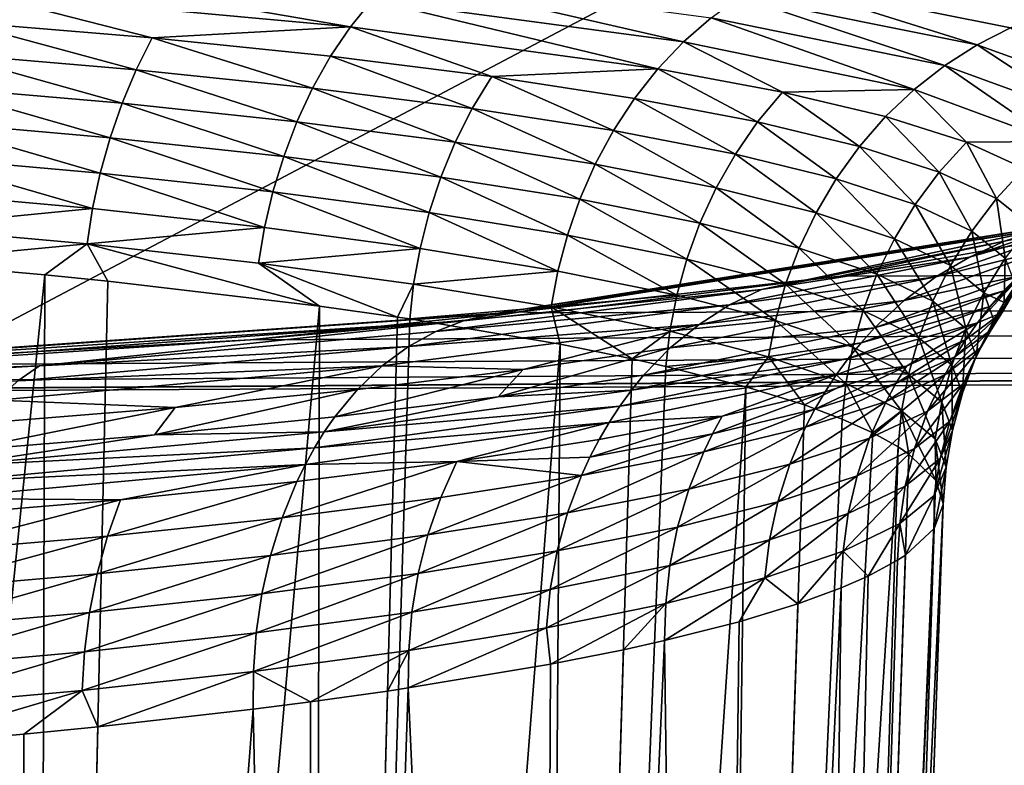
# Model space of a CAD drawing. Extents: x 2 to 322, y 0 to 1975.
# Drawn here: x 67 to 74, y 20 to 25 of the extents above; entities that cross this region are included whole.
import ezdxf

# ---------------------------------------------------------------- set-up
doc = ezdxf.new("R2010")
doc.units = 0

msp = doc.modelspace()

# ---------------------------------------------------------------- linework, layer by layer
for points in [[(50.793621, 14.54949, 298.12439), (78.180603, 29.00267, 299.375092), (37.950279, 31.1619, 297.416504)], [(119.934898, 27.76557, 300.604797), (78.180603, 29.00267, 299.375092), (50.793621, 14.54949, 298.12439)], [(112.972198, 14.67115, 300.456512), (119.934898, 27.76557, 300.604797), (50.793621, 14.54949, 298.12439)], [(69.732643, 25.37793, 32.372211), (66.997993, 25.62851, 30.11212), (67.121361, 25.82419, 29.94804)], [(69.732643, 25.37793, 32.372211), (67.121361, 25.82419, 29.94804), (69.890266, 25.573851, 32.235161)], [(70.058739, 25.748489, 32.085049), (72.154312, 25.268909, 35.020161), (69.890266, 25.573851, 32.235161)], [(70.058739, 25.748489, 32.085049), (72.353691, 25.443199, 34.905251), (72.154312, 25.268909, 35.020161)], [(72.778976, 25.71946, 34.65015), (74.288261, 25.24501, 38.035351), (72.562988, 25.593941, 34.781261)], [(72.778976, 25.71946, 34.65015), (74.530586, 25.368629, 37.947971), (74.288261, 25.24501, 38.035351)], [(72.778976, 25.71946, 34.65015), (74.777, 25.465191, 37.856041), (74.530586, 25.368629, 37.947971)], [(68.291924, 25.29579, 31.31007), (66.884758, 25.41399, 30.259041), (66.997993, 25.62851, 30.11212)], [(68.291924, 25.29579, 31.31007), (66.997993, 25.62851, 30.11212), (69.732643, 25.37793, 32.372211)], [(69.890266, 25.573851, 32.235161), (71.968086, 25.072689, 35.123959), (69.732643, 25.37793, 32.372211)], [(69.890266, 25.573851, 32.235161), (72.154312, 25.268909, 35.020161), (71.968086, 25.072689, 35.123959)], [(72.562988, 25.593941, 34.781261), (74.053619, 25.095461, 38.11681), (72.353691, 25.443199, 34.905251)], [(72.562988, 25.593941, 34.781261), (74.288261, 25.24501, 38.035351), (74.053619, 25.095461, 38.11681)], [(68.175529, 25.065121, 31.427641), (66.782791, 25.183861, 30.38743), (66.884758, 25.41399, 30.259041)], [(68.175529, 25.065121, 31.427641), (66.884758, 25.41399, 30.259041), (68.291924, 25.29579, 31.31007)], [(72.353691, 25.443199, 34.905251), (73.830399, 24.9216, 38.19101), (72.154312, 25.268909, 35.020161)], [(72.353691, 25.443199, 34.905251), (74.053619, 25.095461, 38.11681), (73.830399, 24.9216, 38.19101)], [(69.588242, 25.16264, 32.493961), (68.291924, 25.29579, 31.31007), (69.732643, 25.37793, 32.372211)], [(69.732643, 25.37793, 32.372211), (70.7603, 25.015711, 33.800152), (69.588242, 25.16264, 32.493961)], [(69.732643, 25.37793, 32.372211), (71.968086, 25.072689, 35.123959), (70.7603, 25.015711, 33.800152)], [(74.530586, 25.368629, 37.947971), (75.341309, 24.86676, 41.562229), (74.288261, 25.24501, 38.035351)], [(69.458572, 24.93137, 32.599331), (68.175529, 25.065121, 31.427641), (68.291924, 25.29579, 31.31007)], [(69.458572, 24.93137, 32.599331), (68.291924, 25.29579, 31.31007), (69.588242, 25.16264, 32.493961)], [(72.154312, 25.268909, 35.020161), (72.872566, 24.90336, 36.649971), (71.968086, 25.072689, 35.123959)], [(72.154312, 25.268909, 35.020161), (73.830399, 24.9216, 38.19101), (72.872566, 24.90336, 36.649971)], [(74.288261, 25.24501, 38.035351), (75.08979, 24.718519, 41.59668), (74.053619, 25.095461, 38.11681)], [(74.288261, 25.24501, 38.035351), (75.341309, 24.86676, 41.562229), (75.08979, 24.718519, 41.59668)], [(68.073273, 24.82229, 31.526711), (66.693077, 24.941681, 30.496269), (66.782791, 25.183861, 30.38743)], [(68.073273, 24.82229, 31.526711), (66.782791, 25.183861, 30.38743), (68.175529, 25.065121, 31.427641)], [(69.588242, 25.16264, 32.493961), (70.618622, 24.78373, 33.892052), (69.458572, 24.93137, 32.599331)], [(69.588242, 25.16264, 32.493961), (70.7603, 25.015711, 33.800152), (70.618622, 24.78373, 33.892052)], [(69.344849, 24.687771, 32.687462), (68.073273, 24.82229, 31.526711), (68.175529, 25.065121, 31.427641)], [(69.344849, 24.687771, 32.687462), (68.175529, 25.065121, 31.427641), (69.458572, 24.93137, 32.599331)], [(71.968086, 25.072689, 35.123959), (71.797943, 24.85651, 35.21492), (70.7603, 25.015711, 33.800152)], [(71.968086, 25.072689, 35.123959), (72.691887, 24.68663, 36.723759), (71.797943, 24.85651, 35.21492)], [(71.968086, 25.072689, 35.123959), (72.872566, 24.90336, 36.649971), (72.691887, 24.68663, 36.723759)], [(74.053619, 25.095461, 38.11681), (74.850861, 24.54513, 41.62598), (73.830399, 24.9216, 38.19101)], [(74.053619, 25.095461, 38.11681), (75.08979, 24.718519, 41.59668), (74.850861, 24.54513, 41.62598)], [(70.7603, 25.015711, 33.800152), (71.645638, 24.62381, 35.29224), (70.618622, 24.78373, 33.892052)], [(70.7603, 25.015711, 33.800152), (71.797943, 24.85651, 35.21492), (71.645638, 24.62381, 35.29224)], [(67.986237, 24.57094, 31.60635), (66.616539, 24.691099, 30.584471), (66.693077, 24.941681, 30.496269)], [(67.986237, 24.57094, 31.60635), (66.693077, 24.941681, 30.496269), (68.073273, 24.82229, 31.526711)], [(69.458572, 24.93137, 32.599331), (70.494614, 24.539289, 33.96814), (69.344849, 24.687771, 32.687462)], [(69.458572, 24.93137, 32.599331), (70.618622, 24.78373, 33.892052), (70.494614, 24.539289, 33.96814)], [(72.872566, 24.90336, 36.649971), (73.432823, 24.507759, 38.312199), (72.691887, 24.68663, 36.723759)], [(73.830399, 24.9216, 38.19101), (73.622353, 24.725019, 38.256531), (72.872566, 24.90336, 36.649971)], [(72.872566, 24.90336, 36.649971), (73.622353, 24.725019, 38.256531), (73.432823, 24.507759, 38.312199)], [(73.830399, 24.9216, 38.19101), (74.209061, 24.539351, 39.92857), (73.622353, 24.725019, 38.256531)], [(73.830399, 24.9216, 38.19101), (74.850861, 24.54513, 41.62598), (74.209061, 24.539351, 39.92857)], [(71.797943, 24.85651, 35.21492), (72.530434, 24.4531, 36.78553), (71.645638, 24.62381, 35.29224)], [(71.797943, 24.85651, 35.21492), (72.691887, 24.68663, 36.723759), (72.530434, 24.4531, 36.78553)], [(69.248283, 24.43552, 32.757488), (67.986237, 24.57094, 31.60635), (68.073273, 24.82229, 31.526711)], [(69.248283, 24.43552, 32.757488), (68.073273, 24.82229, 31.526711), (69.344849, 24.687771, 32.687462)], [(70.618622, 24.78373, 33.892052), (71.512619, 24.378361, 35.355309), (70.494614, 24.539289, 33.96814)], [(70.618622, 24.78373, 33.892052), (71.645638, 24.62381, 35.29224), (71.512619, 24.378361, 35.355309)], [(67.915237, 24.314581, 31.665911), (66.553917, 24.435579, 30.651331), (66.616539, 24.691099, 30.584471)], [(67.915237, 24.314581, 31.665911), (66.616539, 24.691099, 30.584471), (67.986237, 24.57094, 31.60635)], [(69.344849, 24.687771, 32.687462), (70.38961, 24.28603, 34.027679), (69.248283, 24.43552, 32.757488)], [(69.344849, 24.687771, 32.687462), (70.494614, 24.539289, 33.96814), (70.38961, 24.28603, 34.027679)], [(72.691887, 24.68663, 36.723759), (73.263786, 24.273399, 38.357571), (72.530434, 24.4531, 36.78553)], [(72.691887, 24.68663, 36.723759), (73.432823, 24.507759, 38.312199), (73.263786, 24.273399, 38.357571)], [(73.622353, 24.725019, 38.256531), (74.012497, 24.321501, 39.965302), (73.432823, 24.507759, 38.312199)], [(73.622353, 24.725019, 38.256531), (74.209061, 24.539351, 39.92857), (74.012497, 24.321501, 39.965302)], [(71.645638, 24.62381, 35.29224), (72.389771, 24.206699, 36.834808), (71.512619, 24.378361, 35.355309)], [(71.645638, 24.62381, 35.29224), (72.530434, 24.4531, 36.78553), (72.389771, 24.206699, 36.834808)], [(69.1698, 24.178209, 32.808941), (67.915237, 24.314581, 31.665911), (67.986237, 24.57094, 31.60635)], [(69.1698, 24.178209, 32.808941), (67.986237, 24.57094, 31.60635), (69.248283, 24.43552, 32.757488)], [(74.850861, 24.54513, 41.62598), (74.62867, 24.3482, 41.64946), (74.209061, 24.539351, 39.92857)], [(70.494614, 24.539289, 33.96814), (71.400352, 24.12409, 35.40361), (70.38961, 24.28603, 34.027679)], [(70.494614, 24.539289, 33.96814), (71.512619, 24.378361, 35.355309), (71.400352, 24.12409, 35.40361)], [(73.432823, 24.507759, 38.312199), (73.837563, 24.086241, 39.993641), (73.263786, 24.273399, 38.357571)], [(73.432823, 24.507759, 38.312199), (74.012497, 24.321501, 39.965302), (73.837563, 24.086241, 39.993641)], [(74.209061, 24.539351, 39.92857), (74.426941, 24.129749, 41.66663), (74.012497, 24.321501, 39.965302)], [(74.209061, 24.539351, 39.92857), (74.62867, 24.3482, 41.64946), (74.426941, 24.129749, 41.66663)], [(67.859993, 24.056549, 31.70611), (66.504967, 24.178391, 30.697571), (66.553917, 24.435579, 30.651331)], [(67.859993, 24.056549, 31.70611), (66.553917, 24.435579, 30.651331), (67.915237, 24.314581, 31.665911)], [(69.248283, 24.43552, 32.757488), (70.304619, 24.02771, 34.070301), (69.1698, 24.178209, 32.808941)], [(69.248283, 24.43552, 32.757488), (70.38961, 24.28603, 34.027679), (70.304619, 24.02771, 34.070301)], [(72.530434, 24.4531, 36.78553), (73.116913, 24.02586, 38.392391), (72.389771, 24.206699, 36.834808)], [(72.530434, 24.4531, 36.78553), (73.263786, 24.273399, 38.357571), (73.116913, 24.02586, 38.392391)], [(71.512619, 24.378361, 35.355309), (72.271431, 23.951229, 36.871208), (71.400352, 24.12409, 35.40361)], [(71.512619, 24.378361, 35.355309), (72.389771, 24.206699, 36.834808), (72.271431, 23.951229, 36.871208)], [(74.62867, 24.3482, 41.64946), (74.673218, 23.934361, 43.39933), (74.426941, 24.129749, 41.66663)], [(69.109039, 23.91922, 32.842468), (67.859993, 24.056549, 31.70611), (67.915237, 24.314581, 31.665911)], [(69.109039, 23.91922, 32.842468), (67.915237, 24.314581, 31.665911), (69.1698, 24.178209, 32.808941)], [(70.38961, 24.28603, 34.027679), (71.309883, 23.864571, 35.43679), (70.304619, 24.02771, 34.070301)], [(70.38961, 24.28603, 34.027679), (71.400352, 24.12409, 35.40361), (71.309883, 23.864571, 35.43679)], [(73.263786, 24.273399, 38.357571), (73.685959, 23.83757, 40.013489), (73.116913, 24.02586, 38.392391)], [(73.263786, 24.273399, 38.357571), (73.837563, 24.086241, 39.993641), (73.685959, 23.83757, 40.013489)], [(74.012497, 24.321501, 39.965302), (74.247803, 23.893539, 41.677448), (73.837563, 24.086241, 39.993641)], [(74.012497, 24.321501, 39.965302), (74.426941, 24.129749, 41.66663), (74.247803, 23.893539, 41.677448)], [(72.389771, 24.206699, 36.834808), (72.99379, 23.76914, 38.41642), (72.271431, 23.951229, 36.871208)], [(72.389771, 24.206699, 36.834808), (73.116913, 24.02586, 38.392391), (72.99379, 23.76914, 38.41642)], [(66.469208, 23.92256, 30.724211), (66.504967, 24.178391, 30.697571), (67.859993, 24.056549, 31.70611)], [(69.1698, 24.178209, 32.808941), (70.239227, 23.76759, 34.09663), (69.109039, 23.91922, 32.842468)], [(69.1698, 24.178209, 32.808941), (70.304619, 24.02771, 34.070301), (70.239227, 23.76759, 34.09663)], [(71.400352, 24.12409, 35.40361), (72.176552, 23.69046, 36.89452), (71.309883, 23.864571, 35.43679)], [(71.400352, 24.12409, 35.40361), (72.271431, 23.951229, 36.871208), (72.176552, 23.69046, 36.89452)], [(74.426941, 24.129749, 41.66663), (74.4916, 23.697201, 43.3923), (74.247803, 23.893539, 41.677448)], [(74.426941, 24.129749, 41.66663), (74.673218, 23.934361, 43.39933), (74.4916, 23.697201, 43.3923)], [(67.819923, 23.7999, 31.727949), (66.469208, 23.92256, 30.724211), (67.859993, 24.056549, 31.70611)], [(67.819923, 23.7999, 31.727949), (67.859993, 24.056549, 31.70611), (69.109039, 23.91922, 32.842468)], [(73.837563, 24.086241, 39.993641), (74.092987, 23.643669, 41.68198), (73.685959, 23.83757, 40.013489)], [(73.837563, 24.086241, 39.993641), (74.247803, 23.893539, 41.677448), (74.092987, 23.643669, 41.68198)], [(74.484932, 23.819269, 52.506329), (74.231461, 23.705009, 52.389339), (75.310631, 24.081711, 48.87962)], [(75.310631, 24.081711, 48.87962), (74.231461, 23.705009, 52.389339), (75.05378, 23.93639, 48.81324)], [(56.942909, 22.682011, 65.353317), (59.936798, 22.705669, 65.127876), (248.252594, 24.018169, 52.640171)], [(249.736404, 23.703279, 55.636551), (56.942909, 22.682011, 65.353317), (248.252594, 24.018169, 52.640171)], [(248.252594, 24.018169, 52.640171), (59.936798, 22.705669, 65.127876), (63.148369, 22.78525, 64.370628)], [(248.252594, 24.018169, 52.640171), (63.148369, 22.78525, 64.370628), (66.215508, 22.92037, 63.085411)], [(66.215508, 22.92037, 63.085411), (69.003609, 23.104851, 61.330269), (248.252594, 24.018169, 52.640171)], [(248.252594, 24.018169, 52.640171), (69.003609, 23.104851, 61.330269), (71.152603, 23.30065, 59.46743)], [(70.304619, 24.02771, 34.070301), (71.240753, 23.603319, 35.45554), (70.239227, 23.76759, 34.09663)], [(70.304619, 24.02771, 34.070301), (71.309883, 23.864571, 35.43679), (71.240753, 23.603319, 35.45554)], [(73.292641, 23.566311, 56.939651), (70.957413, 23.308161, 59.273029), (75.258629, 23.98431, 52.844151)], [(75.258629, 23.98431, 52.844151), (70.957413, 23.308161, 59.273029), (75.00219, 23.95731, 52.735111)], [(248.252594, 24.018169, 52.640171), (71.152603, 23.30065, 59.46743), (73.292641, 23.566311, 56.939651)], [(73.116913, 24.02586, 38.392391), (73.559372, 23.579479, 40.024769), (72.99379, 23.76914, 38.41642)], [(73.116913, 24.02586, 38.392391), (73.685959, 23.83757, 40.013489), (73.559372, 23.579479, 40.024769)], [(74.996117, 23.86647, 54.083649), (248.252594, 24.018169, 52.640171), (73.292641, 23.566311, 56.939651)], [(75.258629, 23.98431, 52.844151), (74.996117, 23.86647, 54.083649), (73.292641, 23.566311, 56.939651)], [(66.446159, 23.671329, 30.732321), (66.469208, 23.92256, 30.724211), (67.819923, 23.7999, 31.727949)], [(69.109039, 23.91922, 32.842468), (69.065361, 23.661671, 32.859089), (67.819923, 23.7999, 31.727949)], [(69.109039, 23.91922, 32.842468), (70.239227, 23.76759, 34.09663), (69.065361, 23.661671, 32.859089)], [(72.719307, 23.4704, 55.783329), (74.743088, 23.90295, 52.622059), (70.554558, 23.24247, 58.863281)], [(70.554558, 23.24247, 58.863281), (74.743088, 23.90295, 52.622059), (70.75708, 23.28956, 59.070751)], [(70.957413, 23.308161, 59.273029), (70.75708, 23.28956, 59.070751), (75.00219, 23.95731, 52.735111)], [(75.00219, 23.95731, 52.735111), (70.75708, 23.28956, 59.070751), (74.743088, 23.90295, 52.622059)], [(72.271431, 23.951229, 36.871208), (72.895599, 23.507059, 38.429531), (72.176552, 23.69046, 36.89452)], [(72.271431, 23.951229, 36.871208), (72.99379, 23.76914, 38.41642), (72.895599, 23.507059, 38.429531)], [(72.719307, 23.4704, 55.783329), (74.484932, 23.819269, 52.506329), (74.743088, 23.90295, 52.622059)], [(74.231461, 23.705009, 52.389339), (73.986969, 23.561239, 52.272949), (75.05378, 23.93639, 48.81324)], [(75.05378, 23.93639, 48.81324), (73.986969, 23.561239, 52.272949), (74.810593, 23.764071, 48.74675)], [(71.309883, 23.864571, 35.43679), (72.104591, 23.427959, 36.905392), (71.240753, 23.603319, 35.45554)], [(71.309883, 23.864571, 35.43679), (72.176552, 23.69046, 36.89452), (72.104591, 23.427959, 36.905392)], [(73.685959, 23.83757, 40.013489), (73.964272, 23.384211, 41.680321), (73.559372, 23.579479, 40.024769)], [(73.685959, 23.83757, 40.013489), (74.092987, 23.643669, 41.68198), (73.964272, 23.384211, 41.680321)], [(74.247803, 23.893539, 41.677448), (74.335129, 23.44602, 43.381302), (74.092987, 23.643669, 41.68198)], [(74.247803, 23.893539, 41.677448), (74.4916, 23.697201, 43.3923), (74.335129, 23.44602, 43.381302)], [(74.481171, 23.458599, 48.64912), (74.748398, 23.737249, 45.146568), (74.848663, 23.84973, 45.15839)], [(74.481171, 23.458599, 48.64912), (74.848663, 23.84973, 45.15839), (74.585541, 23.56637, 48.68121)], [(67.819923, 23.7999, 31.727949), (67.513268, 23.575781, 31.50667), (66.446159, 23.671329, 30.732321)], [(67.969101, 23.529949, 31.877741), (67.513268, 23.575781, 31.50667), (67.819923, 23.7999, 31.727949)], [(67.819923, 23.7999, 31.727949), (69.065361, 23.661671, 32.859089), (69.508812, 23.348209, 33.350288)], [(67.819923, 23.7999, 31.727949), (69.508812, 23.348209, 33.350288), (67.969101, 23.529949, 31.877741)], [(70.239227, 23.76759, 34.09663), (70.192673, 23.509029, 34.10767), (69.065361, 23.661671, 32.859089)], [(70.239227, 23.76759, 34.09663), (71.240753, 23.603319, 35.45554), (70.192673, 23.509029, 34.10767)], [(72.719307, 23.4704, 55.783329), (74.231461, 23.705009, 52.389339), (74.484932, 23.819269, 52.506329)], [(72.99379, 23.76914, 38.41642), (73.459023, 23.316031, 40.027531), (72.895599, 23.507059, 38.429531)], [(72.99379, 23.76914, 38.41642), (73.559372, 23.579479, 40.024769), (73.459023, 23.316031, 40.027531)], [(73.755852, 23.38946, 52.159161), (74.585541, 23.56637, 48.68121), (74.810593, 23.764071, 48.74675)], [(73.755852, 23.38946, 52.159161), (74.810593, 23.764071, 48.74675), (73.986969, 23.561239, 52.272949)], [(249.736404, 23.703279, 55.636551), (251.685104, 23.41968, 58.33477), (16.88133, 2.799988, 254.517807)], [(16.88133, 2.799988, 254.517807), (56.942909, 22.682011, 65.353317), (249.736404, 23.703279, 55.636551)], [(72.176552, 23.69046, 36.89452), (72.821739, 23.243191, 38.432388), (72.104591, 23.427959, 36.905392)], [(72.176552, 23.69046, 36.89452), (72.895599, 23.507059, 38.429531), (72.821739, 23.243191, 38.432388)], [(72.488777, 23.358459, 55.617512), (73.986969, 23.561239, 52.272949), (74.231461, 23.705009, 52.389339)], [(72.488777, 23.358459, 55.617512), (74.231461, 23.705009, 52.389339), (72.719307, 23.4704, 55.783329)], [(74.335129, 23.44602, 43.381302), (74.4916, 23.697201, 43.3923), (74.484444, 23.37438, 45.108421)], [(74.38269, 23.345409, 48.61763), (74.748398, 23.737249, 45.146568), (74.481171, 23.458599, 48.64912)], [(74.654129, 23.620251, 45.134258), (74.748398, 23.737249, 45.146568), (74.38269, 23.345409, 48.61763)], [(74.484444, 23.37438, 45.108421), (74.4916, 23.697201, 43.3923), (74.566071, 23.499069, 45.12154)], [(65.109009, 0, 30.87372), (66.446159, 23.671329, 30.732321), (67.513268, 23.575781, 31.50667)], [(69.065361, 23.661671, 32.859089), (70.192673, 23.509029, 34.10767), (70.076363, 23.26828, 33.998009)], [(69.065361, 23.661671, 32.859089), (70.076363, 23.26828, 33.998009), (69.508812, 23.348209, 33.350288)], [(74.092987, 23.643669, 41.68198), (74.205559, 23.18519, 43.366661), (73.964272, 23.384211, 41.680321)], [(74.092987, 23.643669, 41.68198), (74.335129, 23.44602, 43.381302), (74.205559, 23.18519, 43.366661)], [(74.290291, 23.227449, 48.586849), (74.469398, 23.301121, 46.848518), (74.654129, 23.620251, 45.134258)], [(74.654129, 23.620251, 45.134258), (74.38269, 23.345409, 48.61763), (74.290291, 23.227449, 48.586849)], [(74.654129, 23.620251, 45.134258), (74.469398, 23.301121, 46.848518), (74.566071, 23.499069, 45.12154)], [(65.109009, 0, 30.87372), (67.513268, 23.575781, 31.50667), (67.441048, 0, 32.50663)], [(67.441048, 0, 32.50663), (67.513268, 23.575781, 31.50667), (67.969101, 23.529949, 31.877741)], [(71.240753, 23.603319, 35.45554), (71.192078, 23.343559, 35.46077), (70.192673, 23.509029, 34.10767)], [(73.292641, 23.566311, 56.939651), (71.152603, 23.30065, 59.46743), (70.957413, 23.308161, 59.273029)], [(71.240753, 23.603319, 35.45554), (72.104591, 23.427959, 36.905392), (71.192078, 23.343559, 35.46077)], [(72.266609, 23.216129, 55.45409), (73.755852, 23.38946, 52.159161), (73.986969, 23.561239, 52.272949)], [(72.266609, 23.216129, 55.45409), (73.986969, 23.561239, 52.272949), (72.488777, 23.358459, 55.617512)], [(73.559372, 23.579479, 40.024769), (73.862846, 23.11927, 41.672649), (73.459023, 23.316031, 40.027531)], [(73.542511, 23.19145, 52.04998), (74.481171, 23.458599, 48.64912), (74.585541, 23.56637, 48.68121)], [(73.542511, 23.19145, 52.04998), (74.585541, 23.56637, 48.68121), (73.755852, 23.38946, 52.159161)], [(73.559372, 23.579479, 40.024769), (73.964272, 23.384211, 41.680321), (73.862846, 23.11927, 41.672649)], [(67.441048, 0, 32.50663), (67.969101, 23.529949, 31.877741), (69.508812, 23.348209, 33.350288)], [(70.192673, 23.509029, 34.10767), (70.164192, 23.255171, 34.104382), (70.076363, 23.26828, 33.998009)], [(70.192673, 23.509029, 34.10767), (71.192078, 23.343559, 35.46077), (70.164192, 23.255171, 34.104382)], [(72.488777, 23.358459, 55.617512), (72.719307, 23.4704, 55.783329), (70.352814, 23.16481, 58.65337)], [(70.352814, 23.16481, 58.65337), (72.719307, 23.4704, 55.783329), (70.554558, 23.24247, 58.863281)], [(72.895599, 23.507059, 38.429531), (73.384201, 23.05073, 40.022339), (72.821739, 23.243191, 38.432388)], [(72.895599, 23.507059, 38.429531), (73.459023, 23.316031, 40.027531), (73.384201, 23.05073, 40.022339)], [(74.484444, 23.37438, 45.108421), (74.566071, 23.499069, 45.12154), (74.388428, 23.175779, 46.827381)], [(74.388428, 23.175779, 46.827381), (74.566071, 23.499069, 45.12154), (74.469398, 23.301121, 46.848518)], [(16.88133, 2.799988, 254.517807), (251.685104, 23.41968, 58.33477), (253.865906, 23.190439, 60.515572)], [(72.104591, 23.427959, 36.905392), (72.054573, 23.16695, 36.90469), (71.192078, 23.343559, 35.46077)], [(72.104591, 23.427959, 36.905392), (72.821739, 23.243191, 38.432388), (72.054573, 23.16695, 36.90469)], [(73.443817, 23.08309, 51.997719), (74.38269, 23.345409, 48.61763), (74.481171, 23.458599, 48.64912)], [(73.443817, 23.08309, 51.997719), (74.481171, 23.458599, 48.64912), (73.542511, 23.19145, 52.04998)], [(74.335129, 23.44602, 43.381302), (74.280357, 22.984329, 45.067429), (74.205559, 23.18519, 43.366661)], [(74.335129, 23.44602, 43.381302), (74.409462, 23.246651, 45.095001), (74.280357, 22.984329, 45.067429)], [(74.484444, 23.37438, 45.108421), (74.409462, 23.246651, 45.095001), (74.335129, 23.44602, 43.381302)], [(67.441048, 0, 32.50663), (69.508812, 23.348209, 33.350288), (69.454102, 0, 34.519691)], [(69.454102, 0, 34.519691), (69.508812, 23.348209, 33.350288), (70.076363, 23.26828, 33.998009)], [(70.352814, 23.16481, 58.65337), (70.154869, 23.055019, 58.44389), (72.488777, 23.358459, 55.617512)], [(72.488777, 23.358459, 55.617512), (70.154869, 23.055019, 58.44389), (72.266609, 23.216129, 55.45409)], [(71.192078, 23.343559, 35.46077), (71.256531, 23.071171, 35.595009), (70.164192, 23.255171, 34.104382)], [(71.192078, 23.343559, 35.46077), (72.054573, 23.16695, 36.90469), (71.780968, 22.965429, 36.451462)], [(71.192078, 23.343559, 35.46077), (71.780968, 22.965429, 36.451462), (71.256531, 23.071171, 35.595009)], [(72.0569, 23.044941, 55.295971), (73.542511, 23.19145, 52.04998), (73.755852, 23.38946, 52.159161)], [(72.0569, 23.044941, 55.295971), (73.755852, 23.38946, 52.159161), (72.266609, 23.216129, 55.45409)], [(73.350891, 22.969191, 51.94725), (74.38269, 23.345409, 48.61763), (73.443817, 23.08309, 51.997719)], [(74.290291, 23.227449, 48.586849), (74.38269, 23.345409, 48.61763), (73.350891, 22.969191, 51.94725)], [(73.964272, 23.384211, 41.680321), (74.104156, 22.918699, 43.34864), (73.862846, 23.11927, 41.672649)], [(73.964272, 23.384211, 41.680321), (74.205559, 23.18519, 43.366661), (74.104156, 22.918699, 43.34864)], [(74.388428, 23.175779, 46.827381), (74.314201, 23.04739, 46.806568), (74.484444, 23.37438, 45.108421)], [(74.484444, 23.37438, 45.108421), (74.314201, 23.04739, 46.806568), (74.409462, 23.246651, 45.095001)], [(70.554558, 23.24247, 58.863281), (70.75708, 23.28956, 59.070751), (64.41613, 22.843781, 63.29982)], [(64.41613, 22.843781, 63.29982), (70.75708, 23.28956, 59.070751), (64.526077, 22.85659, 63.566631)], [(69.003609, 23.104851, 61.330269), (64.526077, 22.85659, 63.566631), (70.957413, 23.308161, 59.273029)], [(70.957413, 23.308161, 59.273029), (64.526077, 22.85659, 63.566631), (70.75708, 23.28956, 59.070751)], [(70.957413, 23.308161, 59.273029), (71.152603, 23.30065, 59.46743), (69.003609, 23.104851, 61.330269)], [(69.454102, 0, 34.519691), (70.076363, 23.26828, 33.998009), (70.164192, 23.255171, 34.104382)], [(71.256531, 23.071171, 35.595009), (69.454102, 0, 34.519691), (70.164192, 23.255171, 34.104382)], [(73.459023, 23.316031, 40.027531), (73.787979, 22.852421, 41.6595), (73.384201, 23.05073, 40.022339)], [(73.459023, 23.316031, 40.027531), (73.862846, 23.11927, 41.672649), (73.787979, 22.852421, 41.6595)], [(74.388428, 23.175779, 46.827381), (74.469398, 23.301121, 46.848518), (74.12468, 22.979259, 48.527821)], [(74.12468, 22.979259, 48.527821), (74.469398, 23.301121, 46.848518), (74.204208, 23.1052, 48.556881)], [(74.290291, 23.227449, 48.586849), (74.204208, 23.1052, 48.556881), (74.469398, 23.301121, 46.848518)], [(253.865906, 23.190439, 60.515572), (256.542694, 22.987009, 62.451382), (16.88133, 2.799988, 254.517807)], [(64.41613, 22.843781, 63.29982), (64.285172, 22.79121, 62.97834), (70.554558, 23.24247, 58.863281)], [(70.554558, 23.24247, 58.863281), (64.285172, 22.79121, 62.97834), (67.473297, 22.914471, 61.004559)], [(70.554558, 23.24247, 58.863281), (67.473297, 22.914471, 61.004559), (70.352814, 23.16481, 58.65337)], [(70.98748, 22.888, 56.72443), (72.266609, 23.216129, 55.45409), (69.964241, 22.913931, 58.238449)], [(69.964241, 22.913931, 58.238449), (72.266609, 23.216129, 55.45409), (70.154869, 23.055019, 58.44389)], [(70.98748, 22.888, 56.72443), (72.0569, 23.044941, 55.295971), (72.266609, 23.216129, 55.45409)], [(71.863777, 22.846581, 55.14608), (73.443817, 23.08309, 51.997719), (73.542511, 23.19145, 52.04998)], [(71.863777, 22.846581, 55.14608), (73.542511, 23.19145, 52.04998), (72.0569, 23.044941, 55.295971)], [(72.771141, 22.980869, 38.425789), (72.054573, 23.16695, 36.90469), (72.821739, 23.243191, 38.432388)], [(72.821739, 23.243191, 38.432388), (73.333763, 22.78697, 40.009949), (72.771141, 22.980869, 38.425789)], [(72.821739, 23.243191, 38.432388), (73.384201, 23.05073, 40.022339), (73.333763, 22.78697, 40.009949)], [(73.263924, 22.850281, 51.898731), (73.774223, 22.91316, 50.230251), (74.290291, 23.227449, 48.586849)], [(74.290291, 23.227449, 48.586849), (73.350891, 22.969191, 51.94725), (73.263924, 22.850281, 51.898731)], [(74.290291, 23.227449, 48.586849), (73.774223, 22.91316, 50.230251), (74.204208, 23.1052, 48.556881)], [(74.205559, 23.18519, 43.366661), (74.180008, 22.71628, 45.039249), (74.104156, 22.918699, 43.34864)], [(74.205559, 23.18519, 43.366661), (74.280357, 22.984329, 45.067429), (74.180008, 22.71628, 45.039249)], [(74.409462, 23.246651, 45.095001), (74.314201, 23.04739, 46.806568), (74.186836, 22.783581, 46.766312)], [(74.409462, 23.246651, 45.095001), (74.186836, 22.783581, 46.766312), (74.280357, 22.984329, 45.067429)], [(70.352814, 23.16481, 58.65337), (67.473297, 22.914471, 61.004559), (70.154869, 23.055019, 58.44389)], [(72.054573, 23.16695, 36.90469), (72.025543, 22.910891, 36.893311), (71.780968, 22.965429, 36.451462)], [(72.771141, 22.980869, 38.425789), (72.025543, 22.910891, 36.893311), (72.054573, 23.16695, 36.90469)], [(73.862846, 23.11927, 41.672649), (74.030083, 22.650299, 43.327728), (73.787979, 22.852421, 41.6595)], [(73.862846, 23.11927, 41.672649), (74.104156, 22.918699, 43.34864), (74.030083, 22.650299, 43.327728)], [(74.12468, 22.979259, 48.527821), (74.051903, 22.850161, 48.49979), (74.388428, 23.175779, 46.827381)], [(74.388428, 23.175779, 46.827381), (74.051903, 22.850161, 48.49979), (74.314201, 23.04739, 46.806568)], [(69.003609, 23.104851, 61.330269), (66.215508, 22.92037, 63.085411), (64.526077, 22.85659, 63.566631)], [(69.964241, 22.913931, 58.238449), (70.154869, 23.055019, 58.44389), (67.316559, 22.80641, 60.758621)], [(67.316559, 22.80641, 60.758621), (70.154869, 23.055019, 58.44389), (67.473297, 22.914471, 61.004559)], [(71.256531, 23.071171, 35.595009), (71.087013, 0, 36.851719), (69.454102, 0, 34.519691)], [(70.98748, 22.888, 56.72443), (70.807426, 22.689461, 56.55579), (72.0569, 23.044941, 55.295971)], [(72.0569, 23.044941, 55.295971), (70.807426, 22.689461, 56.55579), (71.863777, 22.846581, 55.14608)], [(71.780968, 22.965429, 36.451462), (71.087013, 0, 36.851719), (71.256531, 23.071171, 35.595009)], [(71.774673, 22.73774, 55.075089), (73.350891, 22.969191, 51.94725), (73.443817, 23.08309, 51.997719)], [(71.774673, 22.73774, 55.075089), (73.443817, 23.08309, 51.997719), (71.863777, 22.846581, 55.14608)], [(73.384201, 23.05073, 40.022339), (73.73838, 22.58724, 41.641499), (73.333763, 22.78697, 40.009949)], [(73.384201, 23.05073, 40.022339), (73.787979, 22.852421, 41.6595), (73.73838, 22.58724, 41.641499)], [(74.12468, 22.979259, 48.527821), (74.204208, 23.1052, 48.556881), (73.696869, 22.786619, 50.193489)], [(73.696869, 22.786619, 50.193489), (74.204208, 23.1052, 48.556881), (73.774223, 22.91316, 50.230251)], [(74.314201, 23.04739, 46.806568), (74.051903, 22.850161, 48.49979), (73.927498, 22.58486, 48.447159)], [(74.314201, 23.04739, 46.806568), (73.927498, 22.58486, 48.447159), (74.186836, 22.783581, 46.766312)], [(16.88133, 2.799988, 254.517807), (256.542694, 22.987009, 62.451382), (259.53009, 22.830959, 63.9361)], [(71.690918, 22.623119, 55.007092), (73.263924, 22.850281, 51.898731), (73.350891, 22.969191, 51.94725)], [(71.690918, 22.623119, 55.007092), (73.350891, 22.969191, 51.94725), (71.774673, 22.73774, 55.075089)], [(72.607079, 22.76289, 38.091782), (72.025543, 22.910891, 36.893311), (72.771141, 22.980869, 38.425789)], [(72.771141, 22.980869, 38.425789), (73.032692, 22.630751, 39.161911), (72.607079, 22.76289, 38.091782)], [(72.771141, 22.980869, 38.425789), (73.333763, 22.78697, 40.009949), (73.032692, 22.630751, 39.161911)], [(73.696869, 22.786619, 50.193489), (73.626244, 22.65686, 50.158428), (74.12468, 22.979259, 48.527821)], [(74.12468, 22.979259, 48.527821), (73.626244, 22.65686, 50.158428), (74.051903, 22.850161, 48.49979)], [(74.280357, 22.984329, 45.067429), (74.186836, 22.783581, 46.766312), (74.088547, 22.513929, 46.728298)], [(74.280357, 22.984329, 45.067429), (74.088547, 22.513929, 46.728298), (74.180008, 22.71628, 45.039249)], [(67.316559, 22.80641, 60.758621), (67.473297, 22.914471, 61.004559), (64.194168, 22.728439, 62.751831)], [(64.194168, 22.728439, 62.751831), (67.473297, 22.914471, 61.004559), (64.285172, 22.79121, 62.97834)], [(67.316559, 22.80641, 60.758621), (67.165718, 22.666451, 60.51815), (69.964241, 22.913931, 58.238449)], [(67.165718, 22.666451, 60.51815), (68.458801, 22.612329, 59.231941), (69.964241, 22.913931, 58.238449)], [(69.964241, 22.913931, 58.238449), (68.458801, 22.612329, 59.231941), (69.784569, 22.74328, 58.040829)], [(69.964241, 22.913931, 58.238449), (69.784569, 22.74328, 58.040829), (70.98748, 22.888, 56.72443)], [(71.780968, 22.965429, 36.451462), (72.025543, 22.910891, 36.893311), (71.087013, 0, 36.851719)], [(71.087013, 0, 36.851719), (72.025543, 22.910891, 36.893311), (72.607079, 22.76289, 38.091782)], [(73.696869, 22.786619, 50.193489), (73.774223, 22.91316, 50.230251), (73.108704, 22.59976, 51.808102)], [(73.108704, 22.59976, 51.808102), (73.774223, 22.91316, 50.230251), (73.183121, 22.72695, 51.852299)], [(73.263924, 22.850281, 51.898731), (73.183121, 22.72695, 51.852299), (73.774223, 22.91316, 50.230251)], [(74.104156, 22.918699, 43.34864), (74.107521, 22.446329, 45.01088), (74.030083, 22.650299, 43.327728)], [(74.104156, 22.918699, 43.34864), (74.180008, 22.71628, 45.039249), (74.107521, 22.446329, 45.01088)], [(16.88133, 2.799988, 254.517807), (259.53009, 22.830959, 63.9361), (307.004486, 2.799988, 254.517807)], [(69.784569, 22.74328, 58.040829), (69.619453, 22.544621, 57.854832), (70.98748, 22.888, 56.72443)], [(70.98748, 22.888, 56.72443), (69.619453, 22.544621, 57.854832), (70.807426, 22.689461, 56.55579)], [(71.863777, 22.846581, 55.14608), (70.807426, 22.689461, 56.55579), (71.774673, 22.73774, 55.075089)], [(71.612717, 22.503321, 54.942249), (72.4356, 22.548321, 53.407131), (73.263924, 22.850281, 51.898731)], [(71.612717, 22.503321, 54.942249), (73.263924, 22.850281, 51.898731), (71.690918, 22.623119, 55.007092)], [(72.4356, 22.548321, 53.407131), (73.183121, 22.72695, 51.852299), (73.263924, 22.850281, 51.898731)], [(74.051903, 22.850161, 48.49979), (73.626244, 22.65686, 50.158428), (73.505943, 22.390011, 50.093891)], [(74.051903, 22.850161, 48.49979), (73.505943, 22.390011, 50.093891), (73.927498, 22.58486, 48.447159)], [(73.787979, 22.852421, 41.6595), (73.981956, 22.383631, 43.30444), (73.73838, 22.58724, 41.641499)], [(73.787979, 22.852421, 41.6595), (74.030083, 22.650299, 43.327728), (73.981956, 22.383631, 43.30444)], [(71.087013, 0, 36.851719), (72.607079, 22.76289, 38.091782), (72.290161, 0, 39.43187)], [(72.290161, 0, 39.43187), (72.607079, 22.76289, 38.091782), (73.032692, 22.630751, 39.161911)], [(73.333763, 22.78697, 40.009949), (73.306511, 22.528351, 39.991039), (73.032692, 22.630751, 39.161911)], [(73.108704, 22.59976, 51.808102), (73.040848, 22.469339, 51.766289), (73.696869, 22.786619, 50.193489)], [(73.696869, 22.786619, 50.193489), (73.040848, 22.469339, 51.766289), (73.626244, 22.65686, 50.158428)], [(73.333763, 22.78697, 40.009949), (73.530228, 22.428101, 40.802971), (73.306511, 22.528351, 39.991039)], [(73.333763, 22.78697, 40.009949), (73.73838, 22.58724, 41.641499), (73.530228, 22.428101, 40.802971)], [(74.186836, 22.783581, 46.766312), (73.927498, 22.58486, 48.447159), (73.832207, 22.313589, 48.399719)], [(74.186836, 22.783581, 46.766312), (73.832207, 22.313589, 48.399719), (74.088547, 22.513929, 46.728298)], [(68.458801, 22.612329, 59.231941), (68.310318, 22.413549, 59.030121), (69.784569, 22.74328, 58.040829)], [(69.784569, 22.74328, 58.040829), (68.310318, 22.413549, 59.030121), (69.619453, 22.544621, 57.854832)], [(71.774673, 22.73774, 55.075089), (70.807426, 22.689461, 56.55579), (69.543442, 22.435369, 57.76733)], [(71.774673, 22.73774, 55.075089), (69.543442, 22.435369, 57.76733), (71.690918, 22.623119, 55.007092)], [(70.807426, 22.689461, 56.55579), (69.619453, 22.544621, 57.854832), (69.543442, 22.435369, 57.76733)], [(73.108704, 22.59976, 51.808102), (73.183121, 22.72695, 51.852299), (72.364792, 22.42053, 53.355862)], [(72.364792, 22.42053, 53.355862), (73.183121, 22.72695, 51.852299), (72.4356, 22.548321, 53.407131)], [(74.180008, 22.71628, 45.039249), (74.088547, 22.513929, 46.728298), (74.018379, 22.242371, 46.692848)], [(74.180008, 22.71628, 45.039249), (74.018379, 22.242371, 46.692848), (74.107521, 22.446329, 45.01088)], [(67.023697, 22.496281, 60.287701), (66.89341, 22.297319, 60.0718), (68.458801, 22.612329, 59.231941)], [(68.458801, 22.612329, 59.231941), (66.89341, 22.297319, 60.0718), (68.310318, 22.413549, 59.030121)], [(67.165718, 22.666451, 60.51815), (67.023697, 22.496281, 60.287701), (68.458801, 22.612329, 59.231941)], [(71.690918, 22.623119, 55.007092), (69.543442, 22.435369, 57.76733), (69.47213, 22.320089, 57.683899)], [(71.690918, 22.623119, 55.007092), (69.47213, 22.320089, 57.683899), (71.612717, 22.503321, 54.942249)], [(72.290161, 0, 39.43187), (73.032692, 22.630751, 39.161911), (73.306511, 22.528351, 39.991039)], [(73.626244, 22.65686, 50.158428), (72.925743, 22.201, 51.690411), (73.505943, 22.390011, 50.093891)], [(73.040848, 22.469339, 51.766289), (72.925743, 22.201, 51.690411), (73.626244, 22.65686, 50.158428)], [(74.030083, 22.650299, 43.327728), (74.061432, 22.178049, 44.982689), (73.981956, 22.383631, 43.30444)], [(74.030083, 22.650299, 43.327728), (74.107521, 22.446329, 45.01088), (74.061432, 22.178049, 44.982689)], [(69.619453, 22.544621, 57.854832), (68.310318, 22.413549, 59.030121), (69.543442, 22.435369, 57.76733)], [(72.364792, 22.42053, 53.355862), (72.4356, 22.548321, 53.407131), (71.473701, 22.250589, 54.8228)], [(71.540253, 22.37892, 54.880749), (71.473701, 22.250589, 54.8228), (72.4356, 22.548321, 53.407131)], [(71.540253, 22.37892, 54.880749), (72.4356, 22.548321, 53.407131), (71.612717, 22.503321, 54.942249)], [(72.364792, 22.42053, 53.355862), (72.300369, 22.28945, 53.307652), (73.108704, 22.59976, 51.808102)], [(73.108704, 22.59976, 51.808102), (72.300369, 22.28945, 53.307652), (73.040848, 22.469339, 51.766289)], [(73.927498, 22.58486, 48.447159), (73.505943, 22.390011, 50.093891), (73.41449, 22.117201, 50.037491)], [(73.927498, 22.58486, 48.447159), (73.41449, 22.117201, 50.037491), (73.832207, 22.313589, 48.399719)], [(73.73838, 22.58724, 41.641499), (73.712799, 22.327299, 41.619289), (73.530228, 22.428101, 40.802971)], [(73.791992, 22.27449, 42.047009), (73.712799, 22.327299, 41.619289), (73.73838, 22.58724, 41.641499)], [(73.73838, 22.58724, 41.641499), (73.981956, 22.383631, 43.30444), (73.987, 22.082569, 43.600891)], [(73.73838, 22.58724, 41.641499), (73.987, 22.082569, 43.600891), (73.791992, 22.27449, 42.047009)], [(71.612717, 22.503321, 54.942249), (69.47213, 22.320089, 57.683899), (69.40567, 22.199511, 57.604771)], [(71.612717, 22.503321, 54.942249), (69.40567, 22.199511, 57.604771), (70.506607, 22.220369, 56.259621)], [(70.506607, 22.220369, 56.259621), (71.540253, 22.37892, 54.880749), (71.612717, 22.503321, 54.942249)], [(73.040848, 22.469339, 51.766289), (72.300369, 22.28945, 53.307652), (72.191452, 22.019739, 53.221088)], [(72.191452, 22.019739, 53.221088), (72.925743, 22.201, 51.690411), (73.040848, 22.469339, 51.766289)], [(73.306511, 22.528351, 39.991039), (73.530228, 22.428101, 40.802971), (72.290161, 0, 39.43187)], [(74.088547, 22.513929, 46.728298), (73.832207, 22.313589, 48.399719), (73.765007, 22.040371, 48.357639)], [(74.088547, 22.513929, 46.728298), (73.765007, 22.040371, 48.357639), (74.018379, 22.242371, 46.692848)], [(69.543442, 22.435369, 57.76733), (68.310318, 22.413549, 59.030121), (66.833542, 22.18771, 59.97068)], [(69.543442, 22.435369, 57.76733), (66.833542, 22.18771, 59.97068), (69.47213, 22.320089, 57.683899)], [(68.310318, 22.413549, 59.030121), (66.89341, 22.297319, 60.0718), (66.833542, 22.18771, 59.97068)], [(71.473701, 22.250589, 54.8228), (71.413269, 22.11887, 54.768581), (72.364792, 22.42053, 53.355862)], [(72.364792, 22.42053, 53.355862), (71.413269, 22.11887, 54.768581), (72.300369, 22.28945, 53.307652)], [(72.290161, 0, 39.43187), (73.530228, 22.428101, 40.802971), (73.712799, 22.327299, 41.619289)], [(74.107521, 22.446329, 45.01088), (74.018379, 22.242371, 46.692848), (73.9748, 21.97254, 46.660198)], [(74.107521, 22.446329, 45.01088), (73.9748, 21.97254, 46.660198), (74.061432, 22.178049, 44.982689)], [(70.506607, 22.220369, 56.259621), (71.473701, 22.250589, 54.8228), (71.540253, 22.37892, 54.880749)], [(72.290161, 0, 39.43187), (73.712799, 22.327299, 41.619289), (73.026978, 0, 42.181759)], [(73.505943, 22.390011, 50.093891), (72.925743, 22.201, 51.690411), (72.838898, 21.92664, 51.62561)], [(73.505943, 22.390011, 50.093891), (72.838898, 21.92664, 51.62561), (73.41449, 22.117201, 50.037491)], [(73.026978, 0, 42.181759), (73.712799, 22.327299, 41.619289), (73.791992, 22.27449, 42.047009)], [(73.981956, 22.383631, 43.30444), (74.061432, 22.178049, 44.982689), (74.040291, 21.91526, 44.955059)], [(73.981956, 22.383631, 43.30444), (74.040291, 21.91526, 44.955059), (73.987, 22.082569, 43.600891)], [(69.47213, 22.320089, 57.683899), (66.833542, 22.18771, 59.97068), (66.777458, 22.07196, 59.87458)], [(69.47213, 22.320089, 57.683899), (66.777458, 22.07196, 59.87458), (69.40567, 22.199511, 57.604771)], [(72.300369, 22.28945, 53.307652), (71.413269, 22.11887, 54.768581), (71.31147, 21.84778, 54.672081)], [(72.191452, 22.019739, 53.221088), (72.300369, 22.28945, 53.307652), (71.31147, 21.84778, 54.672081)], [(73.026978, 0, 42.181759), (73.791992, 22.27449, 42.047009), (73.987, 22.082569, 43.600891)], [(73.832207, 22.313589, 48.399719), (73.41449, 22.117201, 50.037491), (73.350822, 21.84236, 49.989281)], [(73.832207, 22.313589, 48.399719), (73.350822, 21.84236, 49.989281), (73.765007, 22.040371, 48.357639)], [(69.40567, 22.199511, 57.604771), (66.777458, 22.07196, 59.87458), (66.725288, 21.950661, 59.78376)], [(69.40567, 22.199511, 57.604771), (66.725288, 21.950661, 59.78376), (68.063393, 21.9419, 58.679668)], [(68.063393, 21.9419, 58.679668), (69.344238, 22.074221, 57.530182), (69.40567, 22.199511, 57.604771)], [(69.237061, 21.811899, 57.395432), (70.389023, 21.959129, 56.135651), (70.506607, 22.220369, 56.259621)], [(70.506607, 22.220369, 56.259621), (69.344238, 22.074221, 57.530182), (69.237061, 21.811899, 57.395432)], [(70.506607, 22.220369, 56.259621), (69.40567, 22.199511, 57.604771), (69.344238, 22.074221, 57.530182)], [(70.389023, 21.959129, 56.135651), (71.413269, 22.11887, 54.768581), (70.506607, 22.220369, 56.259621)], [(70.506607, 22.220369, 56.259621), (71.413269, 22.11887, 54.768581), (71.473701, 22.250589, 54.8228)], [(72.109901, 21.743771, 53.14851), (72.838898, 21.92664, 51.62561), (72.925743, 22.201, 51.690411)], [(72.191452, 22.019739, 53.221088), (72.109901, 21.743771, 53.14851), (72.925743, 22.201, 51.690411)], [(74.018379, 22.242371, 46.692848), (73.765007, 22.040371, 48.357639), (73.724327, 21.76899, 48.321041)], [(74.018379, 22.242371, 46.692848), (73.724327, 21.76899, 48.321041), (73.9748, 21.97254, 46.660198)], [(71.31147, 21.84778, 54.672081), (71.413269, 22.11887, 54.768581), (70.295158, 21.686729, 56.03001)], [(70.389023, 21.959129, 56.135651), (70.295158, 21.686729, 56.03001), (71.413269, 22.11887, 54.768581)], [(73.41449, 22.117201, 50.037491), (72.838898, 21.92664, 51.62561), (72.779243, 21.6502, 51.571831)], [(73.41449, 22.117201, 50.037491), (72.779243, 21.6502, 51.571831), (73.350822, 21.84236, 49.989281)], [(74.061432, 22.178049, 44.982689), (73.9748, 21.97254, 46.660198), (73.975403, 21.733459, 46.426418)], [(74.061432, 22.178049, 44.982689), (73.975403, 21.733459, 46.426418), (74.040138, 21.907511, 45.017811)], [(74.040138, 21.907511, 45.017811), (74.040291, 21.91526, 44.955059), (74.061432, 22.178049, 44.982689)], [(69.344238, 22.074221, 57.530182), (68.063393, 21.9419, 58.679668), (67.96756, 21.678631, 58.535252)], [(69.237061, 21.811899, 57.395432), (69.344238, 22.074221, 57.530182), (67.96756, 21.678631, 58.535252)], [(74.040291, 21.91526, 44.955059), (73.026978, 0, 42.181759), (73.987, 22.082569, 43.600891)], [(73.765007, 22.040371, 48.357639), (73.350822, 21.84236, 49.989281), (73.313332, 21.56937, 49.94923)], [(73.765007, 22.040371, 48.357639), (73.313332, 21.56937, 49.94923), (73.724327, 21.76899, 48.321041)], [(72.191452, 22.019739, 53.221088), (71.31147, 21.84778, 54.672081), (71.235817, 21.57032, 54.592388)], [(71.235817, 21.57032, 54.592388), (72.109901, 21.743771, 53.14851), (72.191452, 22.019739, 53.221088)], [(73.9748, 21.97254, 46.660198), (73.724327, 21.76899, 48.321041), (73.766747, 21.541, 47.98415)], [(73.9748, 21.97254, 46.660198), (73.766747, 21.541, 47.98415), (73.975403, 21.733459, 46.426418)], [(67.96756, 21.678631, 58.535252), (68.063393, 21.9419, 58.679668), (66.593513, 21.560431, 59.545502)], [(68.063393, 21.9419, 58.679668), (66.677162, 21.8246, 59.69846), (66.593513, 21.560431, 59.545502)], [(68.063393, 21.9419, 58.679668), (66.725288, 21.950661, 59.78376), (66.677162, 21.8246, 59.69846)], [(70.389023, 21.959129, 56.135651), (69.237061, 21.811899, 57.395432), (69.151871, 21.53826, 57.281479)], [(69.151871, 21.53826, 57.281479), (70.295158, 21.686729, 56.03001), (70.389023, 21.959129, 56.135651)], [(72.779243, 21.6502, 51.571831), (72.838898, 21.92664, 51.62561), (72.054626, 21.46578, 53.089748)], [(72.054626, 21.46578, 53.089748), (72.838898, 21.92664, 51.62561), (72.109901, 21.743771, 53.14851)], [(74.040291, 21.91526, 44.955059), (73.275108, 0, 45.017818), (73.026978, 0, 42.181759)], [(74.040138, 21.907511, 45.017811), (73.275108, 0, 45.017818), (74.040291, 21.91526, 44.955059)], [(73.975403, 21.733459, 46.426418), (73.275108, 0, 45.017818), (74.040138, 21.907511, 45.017811)], [(71.31147, 21.84778, 54.672081), (70.295158, 21.686729, 56.03001), (70.225922, 21.4079, 55.943878)], [(71.235817, 21.57032, 54.592388), (71.31147, 21.84778, 54.672081), (70.225922, 21.4079, 55.943878)], [(73.350822, 21.84236, 49.989281), (72.779243, 21.6502, 51.571831), (72.745132, 21.37566, 51.528858)], [(73.350822, 21.84236, 49.989281), (72.745132, 21.37566, 51.528858), (73.313332, 21.56937, 49.94923)], [(69.237061, 21.811899, 57.395432), (67.96756, 21.678631, 58.535252), (67.891678, 21.403851, 58.41391)], [(69.151871, 21.53826, 57.281479), (69.237061, 21.811899, 57.395432), (67.891678, 21.403851, 58.41391)], [(73.313332, 21.56937, 49.94923), (73.495369, 21.387991, 49.222542), (73.724327, 21.76899, 48.321041)], [(73.724327, 21.76899, 48.321041), (73.495369, 21.387991, 49.222542), (73.708588, 21.50321, 48.289982)], [(73.724327, 21.76899, 48.321041), (73.708588, 21.50321, 48.289982), (73.766747, 21.541, 47.98415)], [(70.225922, 21.4079, 55.943878), (70.295158, 21.686729, 56.03001), (69.089462, 21.25812, 57.189629)], [(69.151871, 21.53826, 57.281479), (69.089462, 21.25812, 57.189629), (70.295158, 21.686729, 56.03001)], [(72.054626, 21.46578, 53.089748), (72.109901, 21.743771, 53.14851), (71.185242, 21.29084, 54.529221)], [(71.235817, 21.57032, 54.592388), (71.185242, 21.29084, 54.529221), (72.109901, 21.743771, 53.14851)], [(73.766747, 21.541, 47.98415), (73.026978, 0, 47.85387), (73.975403, 21.733459, 46.426418)], [(73.975403, 21.733459, 46.426418), (73.026978, 0, 47.85387), (73.275108, 0, 45.017818)], [(67.96756, 21.678631, 58.535252), (66.593513, 21.560431, 59.545502), (66.527481, 21.284639, 59.417721)], [(67.891678, 21.403851, 58.41391), (67.96756, 21.678631, 58.535252), (66.527481, 21.284639, 59.417721)], [(72.745132, 21.37566, 51.528858), (72.779243, 21.6502, 51.571831), (72.02401, 21.189751, 53.04438)], [(72.02401, 21.189751, 53.04438), (72.779243, 21.6502, 51.571831), (72.054626, 21.46578, 53.089748)], [(69.151871, 21.53826, 57.281479), (67.891678, 21.403851, 58.41391), (67.836456, 21.12252, 58.317051)], [(67.836456, 21.12252, 58.317051), (69.089462, 21.25812, 57.189629), (69.151871, 21.53826, 57.281479)], [(71.235817, 21.57032, 54.592388), (70.225922, 21.4079, 55.943878), (70.180237, 21.126989, 55.876881)], [(70.180237, 21.126989, 55.876881), (71.185242, 21.29084, 54.529221), (71.235817, 21.57032, 54.592388)], [(73.313332, 21.56937, 49.94923), (72.745132, 21.37566, 51.528858), (72.985329, 21.18605, 50.856491)], [(73.313332, 21.56937, 49.94923), (72.985329, 21.18605, 50.856491), (73.3004, 21.30216, 49.91724)], [(73.026978, 0, 47.85387), (73.766747, 21.541, 47.98415), (73.708588, 21.50321, 48.289982)], [(73.313332, 21.56937, 49.94923), (73.3004, 21.30216, 49.91724), (73.495369, 21.387991, 49.222542)], [(72.02401, 21.189751, 53.04438), (72.054626, 21.46578, 53.089748), (71.158119, 21.013321, 54.481949)], [(71.158119, 21.013321, 54.481949), (72.054626, 21.46578, 53.089748), (71.185242, 21.29084, 54.529221)], [(73.708588, 21.50321, 48.289982), (73.495369, 21.387991, 49.222542), (73.026978, 0, 47.85387)], [(67.891678, 21.403851, 58.41391), (66.527481, 21.284639, 59.417721), (66.479721, 21.00223, 59.316582)], [(67.836456, 21.12252, 58.317051), (67.891678, 21.403851, 58.41391), (66.479721, 21.00223, 59.316582)], [(70.225922, 21.4079, 55.943878), (69.089462, 21.25812, 57.189629), (69.048843, 20.975889, 57.119339)], [(70.180237, 21.126989, 55.876881), (70.225922, 21.4079, 55.943878), (69.048843, 20.975889, 57.119339)], [(72.02401, 21.189751, 53.04438), (72.016403, 20.91968, 53.011921), (72.745132, 21.37566, 51.528858)], [(72.745132, 21.37566, 51.528858), (72.016403, 20.91968, 53.011921), (72.557068, 21.055941, 51.909458)], [(72.745132, 21.37566, 51.528858), (72.557068, 21.055941, 51.909458), (72.985329, 21.18605, 50.856491)], [(73.026978, 0, 47.85387), (73.495369, 21.387991, 49.222542), (73.3004, 21.30216, 49.91724)], [(69.048843, 20.975889, 57.119339), (69.089462, 21.25812, 57.189629), (67.800949, 20.839041, 58.243999)], [(67.836456, 21.12252, 58.317051), (67.800949, 20.839041, 58.243999), (69.089462, 21.25812, 57.189629)], [(71.158119, 21.013321, 54.481949), (71.185242, 21.29084, 54.529221), (70.156593, 20.848101, 55.828171)], [(70.180237, 21.126989, 55.876881), (70.156593, 20.848101, 55.828171), (71.185242, 21.29084, 54.529221)], [(73.026978, 0, 47.85387), (73.3004, 21.30216, 49.91724), (72.290161, 0, 50.60376)], [(72.290161, 0, 50.60376), (73.3004, 21.30216, 49.91724), (72.985329, 21.18605, 50.856491)], [(71.158119, 21.013321, 54.481949), (71.186897, 20.748199, 54.398849), (72.02401, 21.189751, 53.04438)], [(72.02401, 21.189751, 53.04438), (71.186897, 20.748199, 54.398849), (71.717079, 20.85346, 53.547279)], [(72.02401, 21.189751, 53.04438), (71.717079, 20.85346, 53.547279), (72.016403, 20.91968, 53.011921)], [(72.290161, 0, 50.60376), (72.985329, 21.18605, 50.856491), (72.557068, 21.055941, 51.909458)], [(67.836456, 21.12252, 58.317051), (66.479721, 21.00223, 59.316582), (66.449371, 20.717621, 59.241268)], [(66.449371, 20.717621, 59.241268), (67.800949, 20.839041, 58.243999), (67.836456, 21.12252, 58.317051)], [(70.180237, 21.126989, 55.876881), (69.048843, 20.975889, 57.119339), (69.028526, 20.69569, 57.06958)], [(69.028526, 20.69569, 57.06958), (70.156593, 20.848101, 55.828171), (70.180237, 21.126989, 55.876881)], [(72.016403, 20.91968, 53.011921), (72.290161, 0, 50.60376), (72.557068, 21.055941, 51.909458)], [(69.048843, 20.975889, 57.119339), (67.800949, 20.839041, 58.243999), (67.783821, 20.55764, 58.19355)], [(69.028526, 20.69569, 57.06958), (69.048843, 20.975889, 57.119339), (67.783821, 20.55764, 58.19355)], [(70.156593, 20.848101, 55.828171), (70.153397, 20.57534, 55.79689), (71.158119, 21.013321, 54.481949)], [(71.158119, 21.013321, 54.481949), (70.153397, 20.57534, 55.79689), (71.186897, 20.748199, 54.398849)], [(71.717079, 20.85346, 53.547279), (71.087013, 0, 53.18391), (72.016403, 20.91968, 53.011921)], [(72.016403, 20.91968, 53.011921), (71.087013, 0, 53.18391), (72.290161, 0, 50.60376)], [(67.783821, 20.55764, 58.19355), (67.800949, 20.839041, 58.243999), (66.435204, 20.435209, 59.190392)], [(66.449371, 20.717621, 59.241268), (66.435204, 20.435209, 59.190392), (67.800949, 20.839041, 58.243999)], [(69.028526, 20.69569, 57.06958), (69.442413, 20.474911, 56.60944), (70.156593, 20.848101, 55.828171)], [(69.442413, 20.474911, 56.60944), (70.003761, 20.55311, 55.9767), (70.156593, 20.848101, 55.828171)], [(70.156593, 20.848101, 55.828171), (70.003761, 20.55311, 55.9767), (70.153397, 20.57534, 55.79689)], [(71.717079, 20.85346, 53.547279), (71.186897, 20.748199, 54.398849), (71.087013, 0, 53.18391)], [(69.028526, 20.69569, 57.06958), (67.783821, 20.55764, 58.19355), (67.896469, 20.29413, 58.071289)], [(67.896469, 20.29413, 58.071289), (69.027069, 20.42174, 57.039341), (69.028526, 20.69569, 57.06958)], [(69.027069, 20.42174, 57.039341), (69.442413, 20.474911, 56.60944), (69.028526, 20.69569, 57.06958)], [(71.087013, 0, 53.18391), (71.186897, 20.748199, 54.398849), (70.153397, 20.57534, 55.79689)], [(66.435204, 20.435209, 59.190392), (66.435997, 20.15918, 59.162601), (67.783821, 20.55764, 58.19355)], [(67.783821, 20.55764, 58.19355), (66.435997, 20.15918, 59.162601), (67.359207, 20.24102, 58.501141)], [(67.783821, 20.55764, 58.19355), (67.359207, 20.24102, 58.501141), (67.896469, 20.29413, 58.071289)], [(69.454102, 0, 55.515942), (70.003761, 20.55311, 55.9767), (69.442413, 20.474911, 56.60944)], [(71.087013, 0, 53.18391), (70.153397, 20.57534, 55.79689), (69.454102, 0, 55.515942)], [(69.454102, 0, 55.515942), (70.153397, 20.57534, 55.79689), (70.003761, 20.55311, 55.9767)], [(69.027069, 20.42174, 57.039341), (69.454102, 0, 55.515942), (69.442413, 20.474911, 56.60944)], [(67.896469, 20.29413, 58.071289), (67.441048, 0, 57.528999), (69.027069, 20.42174, 57.039341)], [(69.027069, 20.42174, 57.039341), (67.441048, 0, 57.528999), (69.454102, 0, 55.515942)], [(67.896469, 20.29413, 58.071289), (67.359207, 20.24102, 58.501141), (67.441048, 0, 57.528999)], [(67.441048, 0, 57.528999), (67.359207, 20.24102, 58.501141), (66.435997, 20.15918, 59.162601)], [(67.441048, 0, 57.528999), (66.435997, 20.15918, 59.162601), (65.109009, 0, 59.161919)]]:
    msp.add_3dface(points)

doc.saveas('drawing.dxf')
